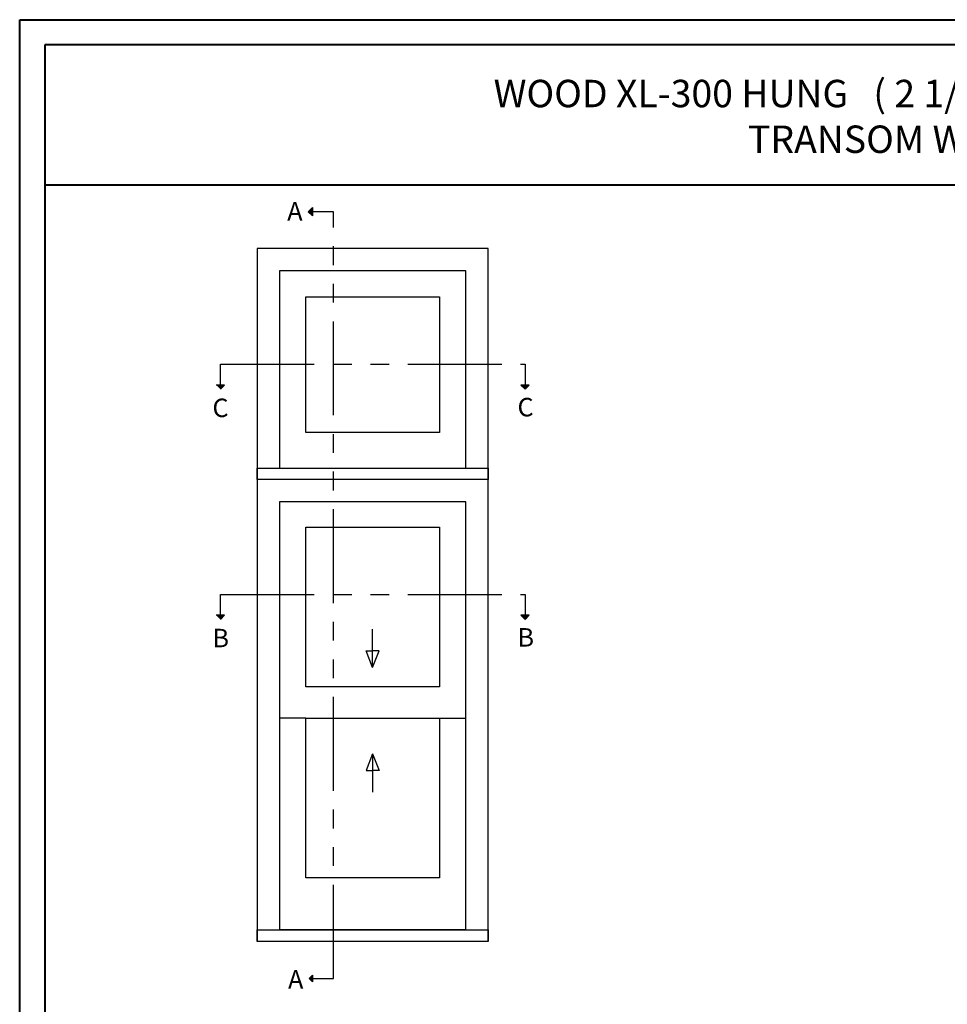
# Model space of a CAD drawing. Units: millimetres. Extents: x 17297 to 18362, y 328 to 391.
# Drawn here: x 17692 to 17717, y 365 to 391 of the extents above; entities that cross this region are included whole.
import ezdxf

# ---------------------------------------------------------------- set-up
doc = ezdxf.new("R2010")
doc.units = ezdxf.units.MM
doc.header["$MEASUREMENT"] = 0
doc.linetypes.add('FANTOME', pattern=[2.5, 1.25, -0.25, 0.25, -0.25, 0.25, -0.25])
doc.layers.add('Text English - Texte anglais', color=7, linetype='Continuous')
doc.styles.add('Century-10', font='GOTHIC.TTF', dxfattribs={"height": 0.55})
doc.styles.add('Century-12', font='GOTHIC.TTF', dxfattribs={"height": 15})

msp = doc.modelspace()

# ---------------------------------------------------------------- hatches: boundary and pattern name
for points in [[(17700.20539028639, 386.3398712535873), (17700.0913034344, 386.3398712535873), (17700.20539028639, 386.4539581055797)], [(17700.20539028639, 386.225784401595), (17700.0913034344, 386.3398712535874), (17700.20539028639, 386.3398712535874)], [(17697.63478737576, 381.7229617650815), (17697.74887422776, 381.6088749130892), (17697.74887422776, 381.7229617650815)], [(17697.74887422776, 381.7229617650815), (17697.74887422776, 381.6088749130892), (17697.86296107975, 381.7229617650815)], [(17705.75331560635, 381.7229617650815), (17705.86740245834, 381.6088749130892), (17705.86740245834, 381.7229617650815)], [(17705.86740245834, 381.7229617650815), (17705.86740245834, 381.6088749130892), (17705.98148931034, 381.7229617650815)], [(17697.63495514664, 375.5923236369313), (17697.74904199864, 375.4782367849389), (17697.74904199864, 375.5923236369313)], [(17697.74904199864, 375.5923236369313), (17697.74904199864, 375.4782367849389), (17697.86312885063, 375.5923236369313)], [(17705.75348337723, 375.5923236369313), (17705.86757022922, 375.4782367849389), (17705.86757022922, 375.5923236369313)], [(17705.86757022922, 375.5923236369313), (17705.86757022922, 375.4782367849389), (17705.98165708121, 375.5923236369313)], [(17700.20539028639, 365.9178510581454), (17700.1141208048, 365.9178510581454), (17700.20539028639, 366.0091205397393)], [(17700.20539028639, 365.8265815765515), (17700.1141208048, 365.9178510581454), (17700.20539028639, 365.9178510581454)]]:
    msp.add_hatch(color=256).paths.add_polyline_path(points)

# ---------------------------------------------------------------- linework, layer by layer
at = {"color": 41, "lineweight": 40}
msp.add_line((17693.07201504379, 387.051431264039), (17740.27759300145, 387.051431264039), dxfattribs=at)
for p, q in [((17700.0913034344, 386.3398712535873), (17700.20539028639, 386.4539581055797)), ((17700.0913034344, 386.3398712535873), (17700.20539028639, 386.225784401595)), ((17700.20539028639, 386.4539581055797), (17700.20539028639, 386.225784401595)), ((17697.86296107975, 381.7229617650815), (17697.63478737576, 381.7229617650815)), ((17697.74887422776, 381.6088749130892), (17697.86296107975, 381.7229617650815)), ((17705.98148931034, 381.7229617650815), (17705.75331560635, 381.7229617650815)), ((17705.86740245834, 381.6088749130892), (17705.75331560635, 381.7229617650815)), ((17705.86740245834, 381.6088749130892), (17705.98148931034, 381.7229617650815)), ((17697.86312885063, 375.5923236369313), (17697.63495514664, 375.5923236369313)), ((17697.74904199864, 375.4782367849389), (17697.86312885063, 375.5923236369313)), ((17705.98165708121, 375.5923236369313), (17705.75348337723, 375.5923236369313)), ((17705.86757022922, 375.4782367849389), (17705.75348337723, 375.5923236369313)), ((17705.86757022922, 375.4782367849389), (17705.98165708121, 375.5923236369313)), ((17701.80745601652, 374.2055083848014), (17701.80745601652, 375.2212227717008)), ((17701.80745601652, 374.2055083848014), (17701.63169804667, 374.6443267847438)), ((17701.63169804667, 374.6443267847438), (17701.80745601652, 374.6443267847439)), ((17701.80745601652, 374.2055083848014), (17701.98321398637, 374.6443267847438)), ((17701.98321398637, 374.6443267847438), (17701.80745601652, 374.6443267847439)), ((17700.02378669618, 372.8512602558345), (17699.32214162665, 372.8512602558345)), ((17703.59112533686, 372.8512602558345), (17704.29277040639, 372.8512602558345)), ((17701.80745601652, 371.8982770252566), (17701.63169804667, 371.4594586253142)), ((17701.80745601652, 371.8982770252566), (17701.80745601652, 370.8825626383573)), ((17701.80745601652, 371.8982770252566), (17701.98321398637, 371.4594586253142)), ((17701.63169804667, 371.4594586253142), (17701.80745601652, 371.4594586253141)), ((17701.98321398637, 371.4594586253142), (17701.80745601652, 371.4594586253141)), ((17704.29277040639, 367.2176354002921), (17699.32214162665, 367.2176354002921)), ((17700.1141208048, 365.9178510581454), (17700.20539028639, 366.0091205397393)), ((17700.1141208048, 365.9178510581454), (17700.20539028639, 365.8265815765515)), ((17700.20539028639, 366.0091205397393), (17700.20539028639, 365.8265815765515))]:
    msp.add_line(p, q)
at = {"color": 163, "lineweight": 40}
msp.add_lwpolyline([(17692.40233268316, 391.4521270406488), (17740.94727536208, 391.4521270406488), (17740.94727536206, 328.0868909985779), (17692.40233268314, 328.0868909985779)], close=True, dxfattribs=at)
at = {"color": 41, "lineweight": 40}
msp.add_lwpolyline([(17693.07201504378, 390.7824446800201), (17693.07201504377, 328.7565733592135), (17740.27759300142, 328.7565733592135), (17740.27759300144, 390.7824446800201)], close=True, dxfattribs=at)
at = {"linetype": 'FANTOME', "ltscale": 2}
for points in [[(17700.20539028639, 365.9178510581454), (17700.76197419618, 365.9178510581454), (17700.76197419618, 386.3398712535874), (17700.20539028639, 386.3398712535874)], [(17697.74887422776, 381.7229617650815), (17697.74887422776, 382.2795456748649), (17705.86740245834, 382.2795456748649), (17705.86740245834, 381.7229617650815)], [(17697.74904199864, 375.5923236369313), (17697.74904199864, 376.1489075467147), (17705.86757022922, 376.1489075467147), (17705.86757022922, 375.5923236369313)]]:
    msp.add_lwpolyline(points, dxfattribs=at)
at = {"linetype": 'Continuous', "ltscale": 200}
for points in [[(17704.88315245834, 379.2034700961426), (17704.88315245834, 385.3556212535874), (17698.73159180381, 385.3556212535874), (17698.73159180381, 379.2034700961426)], [(17704.29260263551, 379.5053896764261), (17704.29260263551, 384.7650714307524), (17699.32214162665, 384.7650714307524), (17699.32214162665, 379.5053896764261)], [(17704.88332022922, 366.9003153139155), (17704.88332022922, 379.2034700961426), (17698.73159180381, 379.2034700961426), (17698.73159180381, 366.9003153139155)], [(17704.29277040639, 367.217635400292), (17704.29277040639, 378.6129202733075), (17699.32214162665, 378.6129202733075), (17699.32214162665, 367.217635400292)]]:
    msp.add_lwpolyline(points, dxfattribs=at)
for points in [[(17700.02378669618, 384.0756865955809), (17703.59095756598, 384.0756865955809), (17703.59095756598, 380.457710532194), (17700.02378669618, 380.457710532194)], [(17698.73159180381, 379.5053896764261), (17704.88315245834, 379.5053896764261), (17704.88315245834, 379.2034700961426), (17698.73159180381, 379.2034700961426)], [(17700.02378669618, 377.9358385594452), (17703.59112533686, 377.9358385594452), (17703.59112533686, 373.6882825467147), (17700.02378669618, 373.6882825467147)], [(17700.02378669618, 372.8512602558345), (17703.59112533686, 372.8512602558345), (17703.59112533686, 368.6036098168047), (17700.02378669618, 368.6036098168047)], [(17698.73159180381, 367.217635400292), (17704.88332022922, 367.217635400292), (17704.88332022922, 366.9003153139155), (17698.73159180381, 366.9003153139155)]]:
    msp.add_lwpolyline(points, close=True)

# ---------------------------------------------------------------- texts
at = {"char_height": 0.492125, "style": 'Century-10'}
for s, insert, attachment_point in [('{\\fCentury Gothic|b0|i0|c0|p34;A}', (17699.53187405549, 386.5962459552712), 1), ('C', (17697.53875985481, 380.8696674419627), 7), ('C', (17705.66701400854, 380.888378428064), 7), ('{\\fCentury Gothic|b0|i0|c0|p34;B}', (17697.53892762569, 374.7390293138125), 7), ('{\\fCentury Gothic|b0|i0|c0|p34;B}', (17705.66718177943, 374.7577402999137), 7), ('{\\fCentury Gothic|b0|i0|c0|p34;A}', (17699.55312668898, 366.1413926398301), 1)]:
    msp.add_mtext_dynamic_manual_height_columns(s, width=13.74818287649759, gutter_width=50, heights=[0], dxfattribs=dict(at, insert=insert, attachment_point=attachment_point))
at = {"layer": 'Text English - Texte anglais', "lineweight": 40, "insert": (17716.88199173992, 388.8772997740828), "char_height": 0.73, "width": 38.96422052272329, "attachment_point": 5, "style": 'Century-12'}
msp.add_mtext('\\A1;WOOD XL-300 HUNG   ( 2 1/4{\\H1.00002x;" SASH, 6 9/16\\H1.00002x;" FRAME)\\PTRANSOM WITH SASH}', dxfattribs=at)

doc.saveas('drawing.dxf')
